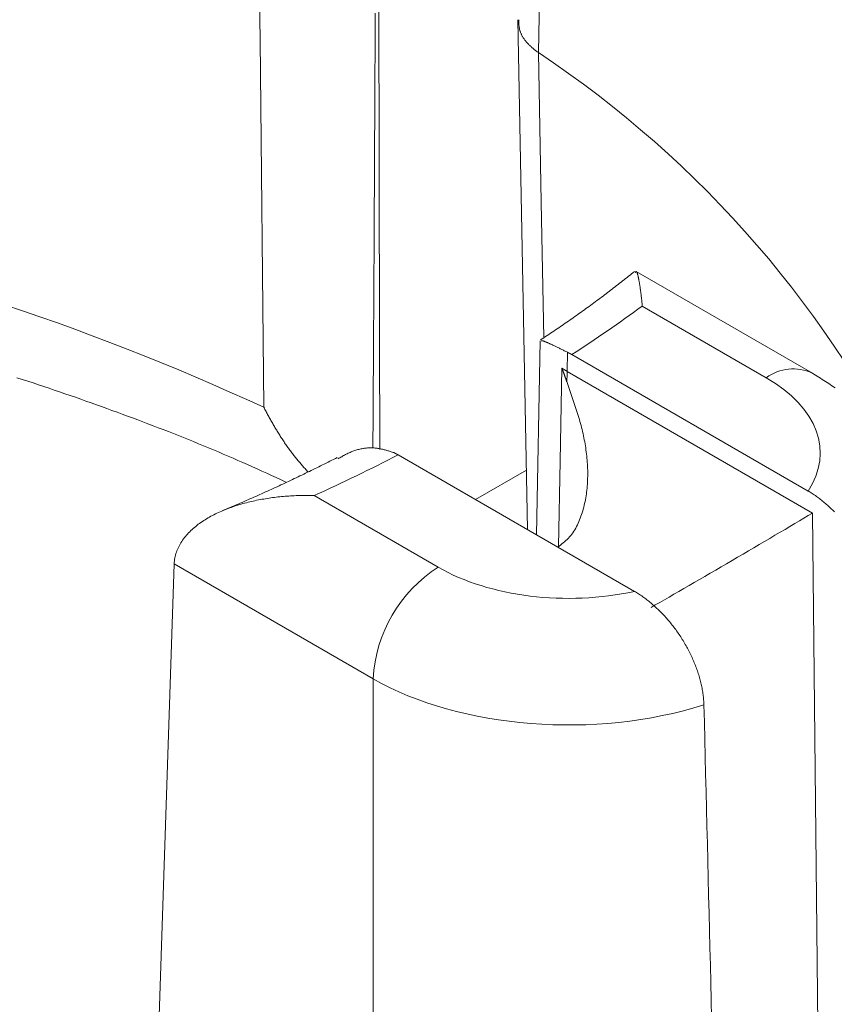
# Model space of a CAD drawing. Units: millimetres. Extents: x -600 to 600, y -745 to 415.
# Drawn here: x 274 to 279, y 182 to 188 of the extents above; entities that cross this region are included whole.
import ezdxf

# ---------------------------------------------------------------- set-up
doc = ezdxf.new("R2010")
doc.units = ezdxf.units.MM
doc.header["$LTSCALE"] = 5
doc.layers.add('7', color=7, linetype='Continuous')

msp = doc.modelspace()

# ---------------------------------------------------------------- linework, layer by layer
at = {"layer": '7', "color": 8, "linetype": 'Continuous', "lineweight": 9}
for p, q in [((276.9971, 189.8971), (276.9577, 187.83)), ((275.3717, 188.7456), (275.3805, 187.9024)), ((276.058, 186.2079), (276.0527, 188.3559)), ((276.0331, 188.0532), (276.0328, 187.9901)), ((276.8406, 188.0167), (276.8965, 185.1283)), ((276.8468, 188.0133), (276.8468, 188.0168)), ((276.8469, 188.0098), (276.8468, 188.0133)), ((276.8469, 188.0063), (276.8469, 188.0098)), ((276.847, 188.0028), (276.8469, 188.0063)), ((276.8471, 187.9993), (276.847, 188.0028)), ((276.8472, 187.9958), (276.8471, 187.9993)), ((276.8474, 187.9923), (276.8472, 187.9958)), ((276.0328, 187.9901), (276.0326, 187.9269)), ((276.8476, 187.9889), (276.8474, 187.9923)), ((276.8479, 187.9854), (276.8476, 187.9889)), ((276.8482, 187.9819), (276.8479, 187.9854)), ((276.8486, 187.9784), (276.8482, 187.9819)), ((276.8491, 187.975), (276.8486, 187.9784)), ((276.8496, 187.9715), (276.8491, 187.975)), ((276.8502, 187.9681), (276.8496, 187.9715)), ((276.8509, 187.9646), (276.8502, 187.9681)), ((276.8516, 187.9612), (276.8509, 187.9646)), ((276.8525, 187.9578), (276.8516, 187.9612)), ((276.8534, 187.9544), (276.8525, 187.9578)), ((276.8545, 187.9509), (276.8534, 187.9544)), ((276.8556, 187.9475), (276.8545, 187.9509)), ((276.8569, 187.9442), (276.8556, 187.9475)), ((276.8582, 187.9408), (276.8569, 187.9442)), ((276.8597, 187.9374), (276.8582, 187.9408)), ((275.3805, 187.9024), (275.4023, 185.8213)), ((276.0326, 187.9269), (276.0323, 187.8637)), ((276.8612, 187.934), (276.8597, 187.9374)), ((276.8629, 187.9307), (276.8612, 187.934)), ((276.8646, 187.9273), (276.8629, 187.9307)), ((276.8664, 187.924), (276.8646, 187.9273)), ((276.8684, 187.9207), (276.8664, 187.924)), ((276.8704, 187.9174), (276.8684, 187.9207)), ((276.8724, 187.9141), (276.8704, 187.9174)), ((276.8746, 187.9108), (276.8724, 187.9141)), ((276.8769, 187.9076), (276.8746, 187.9108)), ((276.8792, 187.9043), (276.8769, 187.9076)), ((276.8816, 187.9011), (276.8792, 187.9043)), ((276.8841, 187.8979), (276.8816, 187.9011)), ((276.8866, 187.8947), (276.8841, 187.8979)), ((276.8893, 187.8916), (276.8866, 187.8947)), ((276.892, 187.8884), (276.8893, 187.8916)), ((276.8947, 187.8853), (276.892, 187.8884)), ((276.8976, 187.8822), (276.8947, 187.8853)), ((276.0323, 187.8637), (276.032, 187.8005)), ((276.9005, 187.8791), (276.8976, 187.8822)), ((276.9035, 187.876), (276.9005, 187.8791)), ((276.9065, 187.873), (276.9035, 187.876)), ((276.9096, 187.87), (276.9065, 187.873)), ((276.9128, 187.867), (276.9096, 187.87)), ((276.916, 187.864), (276.9128, 187.867)), ((276.9192, 187.8611), (276.916, 187.864)), ((276.9226, 187.8582), (276.9192, 187.8611)), ((276.9259, 187.8553), (276.9226, 187.8582)), ((276.9293, 187.8524), (276.9259, 187.8553)), ((276.9328, 187.8496), (276.9293, 187.8524)), ((276.9363, 187.8467), (276.9328, 187.8496)), ((276.9398, 187.8439), (276.9363, 187.8467)), ((276.9434, 187.8411), (276.9398, 187.8439)), ((276.947, 187.8383), (276.9434, 187.8411)), ((276.9505, 187.8356), (276.947, 187.8383)), ((276.9541, 187.8328), (276.9505, 187.8356)), ((276.9577, 187.83), (276.9541, 187.8328)), ((276.9577, 187.83), (276.9741, 186.9825)), ((276.032, 187.8005), (276.0317, 187.7374)), ((276.0317, 187.7374), (276.0314, 187.6742)), ((276.0314, 187.6742), (276.0311, 187.611)), ((276.0311, 187.611), (276.0308, 187.5478)), ((276.0308, 187.5478), (276.0305, 187.4847)), ((276.0305, 187.4847), (276.0302, 187.4215)), ((276.0302, 187.4215), (276.0299, 187.3583)), ((276.0299, 187.3583), (276.0295, 187.2952)), ((276.0295, 187.2952), (276.0292, 187.232)), ((276.0292, 187.232), (276.0289, 187.1688)), ((276.0289, 187.1688), (276.0286, 187.1057)), ((276.0286, 187.1057), (276.0283, 187.0425)), ((276.0283, 187.0425), (276.0279, 186.9794)), ((276.0279, 186.9794), (276.0276, 186.9162)), ((276.9741, 186.9825), (276.9888, 186.2154)), ((276.0276, 186.9162), (276.0273, 186.8531)), ((276.0273, 186.8531), (276.027, 186.7899)), ((276.027, 186.7899), (276.0266, 186.7268)), ((276.0266, 186.7268), (276.0263, 186.6636)), ((276.0263, 186.6636), (276.0259, 186.6005)), ((276.0259, 186.6005), (276.0256, 186.5373)), ((277.4521, 186.55), (277.4437, 186.5433)), ((277.4605, 186.5566), (277.4521, 186.55)), ((277.4688, 186.5632), (277.4605, 186.5566)), ((277.4772, 186.5698), (277.4688, 186.5632)), ((277.4856, 186.5764), (277.4772, 186.5698)), ((277.4939, 186.5831), (277.4856, 186.5764)), ((277.5023, 186.5897), (277.4939, 186.5831)), ((277.5073, 186.5853), (277.5068, 186.5843)), ((277.5068, 186.5843), (277.5068, 186.5843)), ((277.5079, 186.5862), (277.5073, 186.5853)), ((277.5084, 186.5872), (277.5079, 186.5862)), ((277.5089, 186.5881), (277.5084, 186.5872)), ((277.5095, 186.5889), (277.5089, 186.5881)), ((277.51, 186.5896), (277.5095, 186.5889)), ((277.5106, 186.5901), (277.51, 186.5896)), ((277.5111, 186.5905), (277.5106, 186.5901)), ((277.5117, 186.5908), (277.5111, 186.5905)), ((278.5102, 186.0147), (277.5117, 186.5911)), ((277.5122, 186.5908), (277.5117, 186.5908)), ((277.5128, 186.5907), (277.5122, 186.5908)), ((277.5134, 186.5903), (277.5128, 186.5907)), ((277.5139, 186.5898), (277.5134, 186.5903)), ((277.5145, 186.5892), (277.5139, 186.5898)), ((277.5151, 186.5883), (277.5145, 186.5892)), ((277.5157, 186.5873), (277.5151, 186.5883)), ((277.5163, 186.5862), (277.5157, 186.5873)), ((277.5169, 186.5849), (277.5163, 186.5862)), ((277.5175, 186.5834), (277.5169, 186.5849)), ((277.518, 186.5818), (277.5175, 186.5834)), ((277.5186, 186.58), (277.518, 186.5818)), ((277.5192, 186.5781), (277.5186, 186.58)), ((277.5198, 186.5761), (277.5192, 186.5781)), ((277.5204, 186.574), (277.5198, 186.5761)), ((277.5211, 186.5717), (277.5204, 186.574)), ((277.5217, 186.5693), (277.5211, 186.5717)), ((277.5223, 186.5668), (277.5217, 186.5693)), ((277.5229, 186.5642), (277.5223, 186.5668)), ((277.5235, 186.5614), (277.5229, 186.5642)), ((277.5241, 186.5586), (277.5235, 186.5614)), ((277.5247, 186.5557), (277.5241, 186.5586)), ((277.5253, 186.5527), (277.5247, 186.5557)), ((277.5259, 186.5496), (277.5253, 186.5527)), ((277.5265, 186.5464), (277.5259, 186.5496)), ((277.5271, 186.5431), (277.5265, 186.5464)), ((276.0256, 186.5373), (276.0252, 186.4742)), ((277.3759, 186.4907), (277.3673, 186.4841)), ((277.3844, 186.4972), (277.3759, 186.4907)), ((277.3929, 186.5038), (277.3844, 186.4972)), ((277.4014, 186.5104), (277.3929, 186.5038)), ((277.4099, 186.5169), (277.4014, 186.5104)), ((277.4184, 186.5235), (277.4099, 186.5169)), ((277.4268, 186.5301), (277.4184, 186.5235)), ((277.4353, 186.5367), (277.4268, 186.5301)), ((277.4437, 186.5433), (277.4353, 186.5367)), ((277.5277, 186.5398), (277.5271, 186.5431)), ((277.5283, 186.5364), (277.5277, 186.5398)), ((277.5289, 186.5329), (277.5283, 186.5364)), ((277.5295, 186.5294), (277.5289, 186.5329)), ((277.5301, 186.5258), (277.5295, 186.5294)), ((277.5307, 186.5222), (277.5301, 186.5258)), ((277.5313, 186.5185), (277.5307, 186.5222)), ((277.5319, 186.5148), (277.5313, 186.5185)), ((277.5325, 186.511), (277.5319, 186.5148)), ((277.5331, 186.5072), (277.5325, 186.511)), ((277.5337, 186.5033), (277.5331, 186.5072)), ((277.5342, 186.4994), (277.5337, 186.5033)), ((277.5348, 186.4955), (277.5342, 186.4994)), ((277.5354, 186.4915), (277.5348, 186.4955)), ((277.536, 186.4874), (277.5354, 186.4915)), ((276.0252, 186.4742), (276.0249, 186.411)), ((277.3068, 186.4384), (277.298, 186.4319)), ((277.3155, 186.4449), (277.3068, 186.4384)), ((277.3242, 186.4514), (277.3155, 186.4449)), ((277.3328, 186.458), (277.3242, 186.4514)), ((277.3415, 186.4645), (277.3328, 186.458)), ((277.3501, 186.471), (277.3415, 186.4645)), ((277.3587, 186.4776), (277.3501, 186.471)), ((277.3673, 186.4841), (277.3587, 186.4776)), ((277.5365, 186.4833), (277.536, 186.4874)), ((277.5371, 186.4791), (277.5365, 186.4833)), ((277.5377, 186.4749), (277.5371, 186.4791)), ((277.5382, 186.4707), (277.5377, 186.4749)), ((277.5388, 186.4663), (277.5382, 186.4707)), ((277.5393, 186.462), (277.5388, 186.4663)), ((277.5399, 186.4575), (277.5393, 186.462)), ((277.5404, 186.453), (277.5399, 186.4575)), ((277.541, 186.4485), (277.5404, 186.453)), ((277.5415, 186.4439), (277.541, 186.4485)), ((277.5421, 186.4392), (277.5415, 186.4439)), ((277.5426, 186.4345), (277.5421, 186.4392)), ((277.5431, 186.4297), (277.5426, 186.4345)), ((276.0249, 186.411), (276.0245, 186.3479)), ((277.2275, 186.3802), (277.2186, 186.3738)), ((277.2364, 186.3867), (277.2275, 186.3802)), ((277.2452, 186.3931), (277.2364, 186.3867)), ((277.2541, 186.3996), (277.2452, 186.3931)), ((277.2629, 186.406), (277.2541, 186.3996)), ((277.2717, 186.4125), (277.2629, 186.406)), ((277.2805, 186.419), (277.2717, 186.4125)), ((277.2893, 186.4254), (277.2805, 186.419)), ((277.298, 186.4319), (277.2893, 186.4254)), ((277.5437, 186.4248), (277.5431, 186.4297)), ((277.5442, 186.4199), (277.5437, 186.4248)), ((277.5447, 186.4149), (277.5442, 186.4199)), ((277.5453, 186.4099), (277.5447, 186.4149)), ((277.5458, 186.4047), (277.5453, 186.4099)), ((277.5463, 186.3995), (277.5458, 186.4047)), ((277.5468, 186.3943), (277.5463, 186.3995)), ((277.5468, 186.3943), (278.2491, 185.9889)), ((276.0245, 186.3479), (276.0242, 186.2847)), ((277.1466, 186.3227), (277.1375, 186.3163)), ((277.1556, 186.329), (277.1466, 186.3227)), ((277.1647, 186.3354), (277.1556, 186.329)), ((277.1737, 186.3418), (277.1647, 186.3354)), ((277.1827, 186.3482), (277.1737, 186.3418)), ((277.1917, 186.3546), (277.1827, 186.3482)), ((277.2007, 186.361), (277.1917, 186.3546)), ((277.2096, 186.3674), (277.2007, 186.361)), ((277.2186, 186.3738), (277.2096, 186.3674)), ((276.0242, 186.2847), (276.0238, 186.2216)), ((277.0733, 186.2721), (277.0641, 186.2658)), ((277.0825, 186.2784), (277.0733, 186.2721)), ((277.0917, 186.2847), (277.0825, 186.2784)), ((277.1009, 186.291), (277.0917, 186.2847)), ((277.1101, 186.2973), (277.1009, 186.291)), ((277.1192, 186.3036), (277.1101, 186.2973)), ((277.1284, 186.31), (277.1192, 186.3036)), ((277.1375, 186.3163), (277.1284, 186.31)), ((276.0238, 186.2216), (276.0235, 186.1585)), ((276.9894, 186.2157), (276.9801, 186.2095)), ((276.9988, 186.222), (276.9894, 186.2157)), ((277.0082, 186.2282), (276.9988, 186.222)), ((277.0175, 186.2345), (277.0082, 186.2282)), ((277.0269, 186.2407), (277.0175, 186.2345)), ((277.0362, 186.247), (277.0269, 186.2407)), ((277.0455, 186.2532), (277.0362, 186.247)), ((277.0548, 186.2595), (277.0455, 186.2532)), ((277.0641, 186.2658), (277.0548, 186.2595)), ((276.0235, 186.1585), (276.0231, 186.0953)), ((276.0594, 185.5832), (276.058, 186.2079)), ((276.9674, 186.1969), (276.9462, 185.0997)), ((276.9801, 186.2095), (276.9707, 186.2033)), ((276.9747, 186.1972), (276.9745, 186.197)), ((276.9749, 186.1974), (276.9747, 186.1972)), ((276.9751, 186.1976), (276.9749, 186.1974)), ((276.9754, 186.1978), (276.9751, 186.1976)), ((276.9756, 186.198), (276.9754, 186.1978)), ((276.9759, 186.1981), (276.9756, 186.198)), ((276.9763, 186.1983), (276.9759, 186.1981)), ((276.9766, 186.1984), (276.9763, 186.1983)), ((276.977, 186.1985), (276.9766, 186.1984)), ((276.9775, 186.1985), (276.977, 186.1985)), ((276.978, 186.1985), (276.9775, 186.1985)), ((276.9786, 186.1985), (276.978, 186.1985)), ((276.9793, 186.1985), (276.9786, 186.1985)), ((276.98, 186.1984), (276.9793, 186.1985)), ((276.9808, 186.1982), (276.98, 186.1984)), ((276.9818, 186.1981), (276.9808, 186.1982)), ((276.9828, 186.1978), (276.9818, 186.1981)), ((276.9839, 186.1975), (276.9828, 186.1978)), ((276.9851, 186.1972), (276.9839, 186.1975)), ((276.9864, 186.1967), (276.9851, 186.1972)), ((276.9878, 186.1963), (276.9864, 186.1967)), ((276.9894, 186.1957), (276.9878, 186.1963)), ((276.9911, 186.1951), (276.9894, 186.1957)), ((276.9929, 186.1944), (276.9911, 186.1951)), ((276.9948, 186.1937), (276.9929, 186.1944)), ((276.9968, 186.1929), (276.9948, 186.1937)), ((276.999, 186.192), (276.9968, 186.1929)), ((277.0012, 186.1911), (276.999, 186.192)), ((277.0036, 186.1901), (277.0012, 186.1911)), ((277.0061, 186.189), (277.0036, 186.1901)), ((277.0087, 186.1879), (277.0061, 186.189)), ((277.0114, 186.1867), (277.0087, 186.1879)), ((277.0142, 186.1854), (277.0114, 186.1867)), ((277.0171, 186.1841), (277.0142, 186.1854)), ((277.0201, 186.1827), (277.0171, 186.1841)), ((277.0233, 186.1813), (277.0201, 186.1827)), ((277.0265, 186.1798), (277.0233, 186.1813)), ((277.0299, 186.1783), (277.0265, 186.1798)), ((277.0333, 186.1766), (277.0299, 186.1783)), ((277.0369, 186.175), (277.0333, 186.1766)), ((277.0406, 186.1732), (277.0369, 186.175)), ((277.0444, 186.1714), (277.0406, 186.1732)), ((277.0482, 186.1696), (277.0444, 186.1714)), ((277.0522, 186.1677), (277.0482, 186.1696)), ((277.0562, 186.1657), (277.0522, 186.1677)), ((277.0604, 186.1637), (277.0562, 186.1657)), ((277.0645, 186.1617), (277.0604, 186.1637)), ((277.0688, 186.1596), (277.0645, 186.1617)), ((277.0731, 186.1575), (277.0688, 186.1596)), ((277.0775, 186.1554), (277.0731, 186.1575)), ((277.0819, 186.1532), (277.0775, 186.1554)), ((277.0864, 186.151), (277.0819, 186.1532)), ((277.0909, 186.1488), (277.0864, 186.151)), ((277.0955, 186.1466), (277.0909, 186.1488)), ((277.1001, 186.1443), (277.0955, 186.1466)), ((277.1047, 186.142), (277.1001, 186.1443)), ((277.1094, 186.1397), (277.1047, 186.142)), ((277.114, 186.1374), (277.1094, 186.1397)), ((277.1187, 186.1351), (277.114, 186.1374)), ((277.1233, 186.1328), (277.1187, 186.1351)), ((277.1213, 186.025), (277.1233, 186.1328)), ((277.1233, 186.1328), (277.1239, 186.1325)), ((277.1239, 186.1325), (277.1245, 186.1322)), ((277.1245, 186.1322), (277.1251, 186.1319)), ((277.1251, 186.1319), (277.1257, 186.1316)), ((277.1257, 186.1316), (277.1263, 186.1313)), ((277.1263, 186.1313), (277.1269, 186.131)), ((277.1269, 186.131), (277.1275, 186.1307)), ((277.1275, 186.1307), (277.1281, 186.1304)), ((277.1281, 186.1304), (277.1288, 186.1301)), ((277.1288, 186.1301), (277.1294, 186.1298)), ((277.1294, 186.1298), (277.13, 186.1294)), ((277.13, 186.1294), (277.1306, 186.1291)), ((277.1306, 186.1291), (277.1312, 186.1288)), ((277.1312, 186.1288), (277.1318, 186.1285)), ((277.1318, 186.1285), (277.1324, 186.1282)), ((277.1324, 186.1282), (277.133, 186.1279)), ((277.133, 186.1279), (277.1336, 186.1275)), ((277.1336, 186.1275), (277.1342, 186.1272)), ((277.1342, 186.1272), (277.1348, 186.1269)), ((277.1348, 186.1269), (277.1354, 186.1266)), ((277.1354, 186.1266), (277.136, 186.1262)), ((277.136, 186.1262), (277.1366, 186.1259)), ((277.1366, 186.1259), (277.1372, 186.1256)), ((277.1372, 186.1256), (277.1378, 186.1253)), ((277.1378, 186.1253), (277.1384, 186.1249)), ((277.1384, 186.1249), (277.139, 186.1246)), ((277.139, 186.1246), (277.1396, 186.1243)), ((277.1396, 186.1243), (277.1402, 186.1239)), ((277.1402, 186.1239), (277.1408, 186.1236)), ((277.1408, 186.1236), (277.1414, 186.1233)), ((277.1414, 186.1233), (277.142, 186.1229)), ((277.142, 186.1229), (277.1426, 186.1226)), ((277.1426, 186.1226), (277.1432, 186.1222)), ((277.1432, 186.1222), (277.1438, 186.1219)), ((277.1438, 186.1219), (277.1444, 186.1216)), ((277.1444, 186.1216), (277.145, 186.1212)), ((277.145, 186.1212), (277.1456, 186.1209)), ((277.1456, 186.1209), (277.1462, 186.1205)), ((277.1462, 186.1205), (277.1468, 186.1202)), ((277.1468, 186.1202), (277.1474, 186.1198)), ((278.486, 185.3471), (277.1474, 186.1198)), ((276.0231, 186.0953), (276.0227, 186.0322)), ((277.091, 186.0432), (277.0807, 185.517)), ((277.091, 186.0432), (277.0917, 186.0413)), ((277.0917, 186.0428), (277.091, 186.0432)), ((277.091, 186.0432), (277.091, 186.0432)), ((274.0031, 185.9888), (274.0335, 185.979)), ((276.0227, 186.0322), (276.0224, 185.9691)), ((277.0925, 186.0423), (277.0917, 186.0428)), ((277.0917, 186.0413), (277.0924, 186.0394)), ((277.0924, 186.0394), (277.0932, 186.0376)), ((277.0932, 186.0418), (277.0925, 186.0423)), ((277.0939, 186.0413), (277.0932, 186.0418)), ((277.0932, 186.0376), (277.0939, 186.0357)), ((277.0946, 186.0409), (277.0939, 186.0413)), ((277.0939, 186.0357), (277.0946, 186.0338)), ((277.0954, 186.0404), (277.0946, 186.0409)), ((277.0946, 186.0338), (277.0953, 186.0319)), ((277.0953, 186.0319), (277.096, 186.03)), ((277.0961, 186.0399), (277.0954, 186.0404)), ((277.096, 186.03), (277.0967, 186.0281)), ((277.0968, 186.0395), (277.0961, 186.0399)), ((277.0967, 186.0281), (277.0974, 186.0262)), ((277.0976, 186.039), (277.0968, 186.0395)), ((277.0974, 186.0262), (277.0981, 186.0243)), ((277.0983, 186.0385), (277.0976, 186.039)), ((277.0981, 186.0243), (277.0988, 186.0224)), ((277.0991, 186.0381), (277.0983, 186.0385)), ((277.0988, 186.0224), (277.0995, 186.0205)), ((277.0998, 186.0376), (277.0991, 186.0381)), ((277.0995, 186.0205), (277.1002, 186.0186)), ((277.1005, 186.0371), (277.0998, 186.0376)), ((277.1002, 186.0186), (277.1009, 186.0167)), ((277.1013, 186.0367), (277.1005, 186.0371)), ((277.1009, 186.0167), (277.1016, 186.0148)), ((277.102, 186.0362), (277.1013, 186.0367)), ((277.1016, 186.0148), (277.1023, 186.0129)), ((277.1028, 186.0357), (277.102, 186.0362)), ((277.1023, 186.0129), (277.103, 186.011)), ((277.1035, 186.0353), (277.1028, 186.0357)), ((277.103, 186.011), (277.1036, 186.0091)), ((277.1043, 186.0348), (277.1035, 186.0353)), ((277.1036, 186.0091), (277.1043, 186.0072)), ((277.105, 186.0344), (277.1043, 186.0348)), ((277.1043, 186.0072), (277.105, 186.0053)), ((277.1058, 186.0339), (277.105, 186.0344)), ((277.105, 186.0053), (277.1057, 186.0033)), ((277.1057, 186.0033), (277.1064, 186.0014)), ((277.1065, 186.0335), (277.1058, 186.0339)), ((277.1064, 186.0014), (277.1071, 185.9995)), ((277.1073, 186.033), (277.1065, 186.0335)), ((277.1071, 185.9995), (277.1077, 185.9976)), ((277.1081, 186.0326), (277.1073, 186.033)), ((277.1077, 185.9976), (277.1084, 185.9957)), ((277.1088, 186.0321), (277.1081, 186.0326)), ((277.1084, 185.9957), (277.1091, 185.9938)), ((277.1096, 186.0316), (277.1088, 186.0321)), ((277.1091, 185.9938), (277.1098, 185.9919)), ((277.1104, 186.0312), (277.1096, 186.0316)), ((277.1098, 185.9919), (277.1104, 185.99)), ((277.1111, 186.0307), (277.1104, 186.0312)), ((277.1104, 185.99), (277.1111, 185.9881)), ((277.1119, 186.0303), (277.1111, 186.0307)), ((277.1111, 185.9881), (277.1118, 185.9862)), ((277.1127, 186.0298), (277.1119, 186.0303)), ((277.1134, 186.0294), (277.1127, 186.0298)), ((277.1142, 186.029), (277.1134, 186.0294)), ((277.115, 186.0285), (277.1142, 186.029)), ((277.1158, 186.0281), (277.115, 186.0285)), ((277.1165, 186.0276), (277.1158, 186.0281)), ((277.1173, 186.0272), (277.1165, 186.0276)), ((277.1181, 186.0267), (277.1173, 186.0272)), ((277.1189, 186.0263), (277.1181, 186.0267)), ((277.1197, 186.0259), (277.1189, 186.0263)), ((277.1205, 186.0254), (277.1197, 186.0259)), ((277.1213, 186.025), (277.1205, 186.0254)), ((278.5112, 185.2226), (277.1213, 186.025)), ((278.5195, 186.0089), (278.5102, 186.0147)), ((278.5289, 186.0031), (278.5195, 186.0089)), ((278.5382, 185.9973), (278.5289, 186.0031)), ((278.5476, 185.9915), (278.5382, 185.9973)), ((278.5569, 185.9856), (278.5476, 185.9915)), ((274.0335, 185.979), (274.0639, 185.9691)), ((274.0639, 185.9691), (274.0942, 185.9592)), ((274.0942, 185.9592), (274.1244, 185.9492)), ((274.1244, 185.9492), (274.1546, 185.9392)), ((274.1546, 185.9392), (274.1847, 185.9291)), ((276.0224, 185.9691), (276.022, 185.9059)), ((277.1118, 185.9862), (277.1125, 185.9842)), ((277.1125, 185.9842), (277.1131, 185.9823)), ((277.1131, 185.9823), (277.1138, 185.9804)), ((277.1138, 185.9804), (277.1145, 185.9785)), ((277.1145, 185.9785), (277.1151, 185.9766)), ((277.1151, 185.9766), (277.1158, 185.9747)), ((277.1158, 185.9747), (277.1164, 185.9728)), ((277.1164, 185.9728), (277.1171, 185.9708)), ((277.1171, 185.9708), (277.1178, 185.9689)), ((277.1178, 185.9689), (277.1184, 185.967)), ((277.1184, 185.967), (277.1223, 185.9558)), ((277.1223, 185.9558), (277.1263, 185.9445)), ((277.1263, 185.9445), (277.1302, 185.9333)), ((277.1302, 185.9333), (277.1342, 185.9221)), ((278.5661, 185.9797), (278.5569, 185.9856)), ((278.5754, 185.9738), (278.5661, 185.9797)), ((278.5846, 185.9679), (278.5754, 185.9738)), ((278.5937, 185.9619), (278.5846, 185.9679)), ((278.6029, 185.9558), (278.5937, 185.9619)), ((278.6119, 185.9498), (278.6029, 185.9558)), ((278.6209, 185.9436), (278.6119, 185.9498)), ((278.6299, 185.9374), (278.6209, 185.9436)), ((278.6387, 185.9311), (278.6299, 185.9374)), ((274.1847, 185.9291), (274.2148, 185.9189)), ((274.2148, 185.9189), (274.2448, 185.9088)), ((274.2448, 185.9088), (274.2747, 185.8985)), ((274.2747, 185.8985), (274.3046, 185.8882)), ((274.3046, 185.8882), (274.3344, 185.8779)), ((274.3344, 185.8779), (274.3641, 185.8675)), ((276.022, 185.9059), (276.0216, 185.8428)), ((277.1342, 185.9221), (277.1381, 185.9108)), ((277.1381, 185.9108), (277.1421, 185.8995)), ((277.1421, 185.8995), (277.146, 185.8883)), ((277.146, 185.8883), (277.1499, 185.877)), ((277.1499, 185.877), (277.1538, 185.8657)), ((274.3641, 185.8675), (274.3938, 185.857)), ((274.3938, 185.857), (274.4235, 185.8466)), ((274.4235, 185.8466), (274.453, 185.836)), ((274.453, 185.836), (274.4825, 185.8254)), ((274.4825, 185.8254), (274.512, 185.8148)), ((275.4023, 185.8213), (275.4053, 185.8155)), ((276.0216, 185.8428), (276.0213, 185.7797)), ((277.1538, 185.8657), (277.1576, 185.8544)), ((277.1576, 185.8544), (277.1615, 185.8431)), ((277.1615, 185.8431), (277.1652, 185.8317)), ((277.1652, 185.8317), (277.169, 185.8204)), ((277.169, 185.8204), (277.1727, 185.8091)), ((274.512, 185.8148), (274.5414, 185.8041)), ((274.5414, 185.8041), (274.5707, 185.7934)), ((274.5707, 185.7934), (274.6, 185.7826)), ((274.6, 185.7826), (274.6293, 185.7718)), ((274.6293, 185.7718), (274.6584, 185.7609)), ((275.4053, 185.8155), (275.4083, 185.8097)), ((275.4083, 185.8097), (275.4113, 185.804)), ((275.4113, 185.804), (275.4144, 185.7982)), ((275.4144, 185.7982), (275.4174, 185.7925)), ((275.4174, 185.7925), (275.4205, 185.7867)), ((275.4205, 185.7867), (275.4236, 185.781)), ((275.4236, 185.781), (275.4267, 185.7753)), ((275.4267, 185.7753), (275.4299, 185.7696)), ((275.4299, 185.7696), (275.433, 185.7639)), ((276.0213, 185.7797), (276.0209, 185.7165)), ((277.1727, 185.8091), (277.1763, 185.7977)), ((277.1763, 185.7977), (277.1798, 185.7863)), ((277.1798, 185.7863), (277.1833, 185.7749)), ((277.1833, 185.7749), (277.1868, 185.7635)), ((274.6584, 185.7609), (274.6875, 185.75)), ((274.6875, 185.75), (274.7166, 185.739)), ((274.7166, 185.739), (274.7456, 185.728)), ((274.7456, 185.728), (274.7746, 185.717)), ((274.7746, 185.717), (274.8034, 185.7059)), ((275.433, 185.7639), (275.4362, 185.7583)), ((275.4362, 185.7583), (275.4393, 185.7526)), ((275.4393, 185.7526), (275.4425, 185.747)), ((275.4425, 185.747), (275.4457, 185.7413)), ((275.4457, 185.7413), (275.4489, 185.7357)), ((275.4489, 185.7357), (275.4522, 185.73)), ((275.4522, 185.73), (275.4554, 185.7244)), ((275.4554, 185.7244), (275.4587, 185.7188)), ((275.4587, 185.7188), (275.4619, 185.7132)), ((275.4619, 185.7132), (275.4652, 185.7076)), ((276.0209, 185.7165), (276.0205, 185.6534)), ((277.1868, 185.7635), (277.1901, 185.7521)), ((277.1901, 185.7521), (277.1934, 185.7407)), ((277.1934, 185.7407), (277.1965, 185.7293)), ((277.1965, 185.7293), (277.1996, 185.7178)), ((277.1996, 185.7178), (277.2026, 185.7064)), ((274.8034, 185.7059), (274.8323, 185.6947)), ((274.8323, 185.6947), (274.861, 185.6835)), ((274.861, 185.6835), (274.8897, 185.6723)), ((274.8897, 185.6723), (274.9184, 185.661)), ((274.9184, 185.661), (274.9469, 185.6497)), ((275.4652, 185.7076), (275.4685, 185.7021)), ((275.4685, 185.7021), (275.4719, 185.6965)), ((275.4719, 185.6965), (275.4752, 185.691)), ((275.4752, 185.691), (275.4785, 185.6854)), ((275.4785, 185.6854), (275.4819, 185.6799)), ((275.4819, 185.6799), (275.4853, 185.6744)), ((275.4853, 185.6744), (275.4887, 185.669)), ((275.4887, 185.669), (275.4921, 185.6635)), ((275.4921, 185.6635), (275.4955, 185.6581)), ((275.4955, 185.6581), (275.499, 185.6526)), ((275.499, 185.6526), (275.5024, 185.6472)), ((276.0205, 185.6534), (276.0202, 185.5903)), ((277.2026, 185.7064), (277.2054, 185.6949)), ((277.2054, 185.6949), (277.2082, 185.6834)), ((277.2082, 185.6834), (277.2108, 185.6719)), ((277.2108, 185.6719), (277.2134, 185.6604)), ((277.2134, 185.6604), (277.2158, 185.6488)), ((274.9469, 185.6497), (274.9754, 185.6383)), ((274.9754, 185.6383), (275.0038, 185.6268)), ((275.0038, 185.6268), (275.0321, 185.6153)), ((275.0321, 185.6153), (275.0603, 185.6037)), ((275.0603, 185.6037), (275.0884, 185.5921)), ((275.5024, 185.6472), (275.5059, 185.6419)), ((275.5059, 185.6419), (275.5094, 185.6365)), ((275.5094, 185.6365), (275.5129, 185.6312)), ((275.5129, 185.6312), (275.5165, 185.6258)), ((275.5165, 185.6258), (275.52, 185.6205)), ((275.52, 185.6205), (275.5236, 185.6153)), ((275.5236, 185.6153), (275.5272, 185.61)), ((275.5272, 185.61), (275.5308, 185.6048)), ((275.5308, 185.6048), (275.5345, 185.5996)), ((275.5345, 185.5996), (275.5381, 185.5944)), ((277.2158, 185.6488), (277.2181, 185.6373)), ((277.2181, 185.6373), (277.2202, 185.6257)), ((277.2202, 185.6257), (277.2223, 185.6142)), ((277.2223, 185.6142), (277.2242, 185.6026)), ((277.2242, 185.6026), (277.226, 185.5911)), ((275.0884, 185.5921), (275.1165, 185.5804)), ((275.1165, 185.5804), (275.1444, 185.5687)), ((275.1444, 185.5687), (275.1722, 185.5568)), ((275.1722, 185.5568), (275.2, 185.5449)), ((275.2, 185.5449), (275.2276, 185.533)), ((275.5381, 185.5944), (275.5418, 185.5893)), ((275.5418, 185.5893), (275.5455, 185.5842)), ((275.5455, 185.5842), (275.5492, 185.5791)), ((275.5492, 185.5791), (275.5529, 185.574)), ((275.5529, 185.574), (275.5567, 185.569)), ((275.5567, 185.569), (275.5605, 185.564)), ((275.5605, 185.564), (275.5642, 185.5591)), ((275.5642, 185.5591), (275.5681, 185.5541)), ((275.5681, 185.5541), (275.5719, 185.5492)), ((275.5719, 185.5492), (275.5758, 185.5444)), ((275.5758, 185.5444), (275.5796, 185.5395)), ((275.8431, 185.5415), (275.8379, 185.5385)), ((275.8484, 185.5445), (275.8431, 185.5415)), ((275.8537, 185.5474), (275.8484, 185.5445)), ((275.8589, 185.5503), (275.8537, 185.5474)), ((275.8642, 185.5531), (275.8589, 185.5503)), ((275.8695, 185.5559), (275.8642, 185.5531)), ((275.8748, 185.5586), (275.8695, 185.5559)), ((275.8801, 185.5612), (275.8748, 185.5586)), ((275.8855, 185.5637), (275.8801, 185.5612)), ((275.8909, 185.5661), (275.8855, 185.5637)), ((275.8962, 185.5685), (275.8909, 185.5661)), ((275.9016, 185.5707), (275.8962, 185.5685)), ((275.9071, 185.5729), (275.9016, 185.5707)), ((275.9125, 185.5749), (275.9071, 185.5729)), ((275.918, 185.5768), (275.9125, 185.5749)), ((275.9235, 185.5785), (275.918, 185.5768)), ((275.929, 185.5802), (275.9235, 185.5785)), ((275.9345, 185.5818), (275.929, 185.5802)), ((275.94, 185.5832), (275.9345, 185.5818)), ((275.9455, 185.5845), (275.94, 185.5832)), ((275.9511, 185.5857), (275.9455, 185.5845)), ((275.9566, 185.5868), (275.9511, 185.5857)), ((275.9622, 185.5878), (275.9566, 185.5868)), ((275.9677, 185.5887), (275.9622, 185.5878)), ((275.9732, 185.5895), (275.9677, 185.5887)), ((275.9787, 185.5901), (275.9732, 185.5895)), ((275.9842, 185.5906), (275.9787, 185.5901)), ((275.9897, 185.5911), (275.9842, 185.5906)), ((275.9952, 185.5914), (275.9897, 185.5911)), ((276.0007, 185.5916), (275.9952, 185.5914)), ((276.0061, 185.5917), (276.0007, 185.5916)), ((276.0115, 185.5916), (276.0061, 185.5917)), ((276.0169, 185.5915), (276.0115, 185.5916)), ((276.0223, 185.5913), (276.0169, 185.5915)), ((276.0276, 185.5909), (276.0223, 185.5913)), ((276.0329, 185.5905), (276.0276, 185.5909)), ((276.0381, 185.5899), (276.0329, 185.5905)), ((276.0434, 185.5893), (276.0381, 185.5899)), ((276.0486, 185.5885), (276.0434, 185.5893)), ((276.0537, 185.5877), (276.0486, 185.5885)), ((276.0589, 185.5867), (276.0537, 185.5877)), ((276.064, 185.5857), (276.0589, 185.5867)), ((276.0691, 185.5847), (276.064, 185.5857)), ((276.0742, 185.5835), (276.0691, 185.5847)), ((276.0793, 185.5823), (276.0742, 185.5835)), ((276.0843, 185.5811), (276.0793, 185.5823)), ((276.0894, 185.5797), (276.0843, 185.5811)), ((276.0944, 185.5784), (276.0894, 185.5797)), ((276.0994, 185.577), (276.0944, 185.5784)), ((276.1044, 185.5755), (276.0994, 185.577)), ((276.1094, 185.574), (276.1044, 185.5755)), ((276.1144, 185.5725), (276.1094, 185.574)), ((276.1193, 185.571), (276.1144, 185.5725)), ((276.1243, 185.5694), (276.1193, 185.571)), ((276.1292, 185.5678), (276.1243, 185.5694)), ((276.1342, 185.5662), (276.1292, 185.5678)), ((276.1391, 185.5647), (276.1342, 185.5662)), ((276.1391, 185.5647), (276.1397, 185.5644)), ((276.1397, 185.5644), (276.1403, 185.5641)), ((276.1403, 185.5641), (276.1409, 185.5638)), ((276.1409, 185.5638), (276.1415, 185.5634)), ((276.1415, 185.5634), (276.1421, 185.5631)), ((276.1421, 185.5631), (276.1427, 185.5628)), ((276.1427, 185.5628), (276.1433, 185.5625)), ((276.1433, 185.5625), (276.1439, 185.5622)), ((276.1439, 185.5622), (276.1445, 185.5619)), ((276.1445, 185.5619), (276.1451, 185.5616)), ((276.1451, 185.5616), (276.1457, 185.5613)), ((276.1457, 185.5613), (276.1463, 185.561)), ((276.1463, 185.561), (276.1469, 185.5606)), ((276.1469, 185.5606), (276.1476, 185.5603)), ((276.1476, 185.5603), (276.1482, 185.56)), ((276.1482, 185.56), (276.1488, 185.5597)), ((276.1488, 185.5597), (276.1494, 185.5594)), ((276.1494, 185.5594), (276.15, 185.559)), ((276.15, 185.559), (276.1506, 185.5587)), ((276.1506, 185.5587), (276.1512, 185.5584)), ((276.1512, 185.5584), (276.1518, 185.5581)), ((276.1518, 185.5581), (276.1524, 185.5577)), ((276.1524, 185.5577), (276.153, 185.5574)), ((276.153, 185.5574), (276.1536, 185.5571)), ((276.1536, 185.5571), (276.1542, 185.5568)), ((276.1542, 185.5568), (276.1548, 185.5564)), ((276.1548, 185.5564), (276.1554, 185.5561)), ((276.1554, 185.5561), (276.156, 185.5558)), ((276.156, 185.5558), (276.1566, 185.5554)), ((276.1566, 185.5554), (276.1572, 185.5551)), ((276.1572, 185.5551), (276.1578, 185.5548)), ((276.1578, 185.5548), (276.1584, 185.5544)), ((276.1584, 185.5544), (276.159, 185.5541)), ((276.159, 185.5541), (276.1596, 185.5537)), ((276.1596, 185.5537), (276.1602, 185.5534)), ((276.1602, 185.5534), (276.1608, 185.553)), ((276.1608, 185.553), (276.1614, 185.5527)), ((276.1614, 185.5527), (276.162, 185.5524)), ((276.162, 185.5524), (276.1626, 185.552)), ((276.1626, 185.552), (276.1632, 185.5517)), ((277.5018, 184.7789), (276.1632, 185.5517)), ((277.226, 185.5911), (277.2276, 185.5795)), ((277.2276, 185.5795), (277.2292, 185.568)), ((277.2292, 185.568), (277.2306, 185.5565)), ((277.2306, 185.5565), (277.2319, 185.5449)), ((277.2319, 185.5449), (277.233, 185.5334)), ((275.2276, 185.533), (275.2551, 185.5209)), ((275.2551, 185.5209), (275.2825, 185.5088)), ((275.2825, 185.5088), (275.3098, 185.4967)), ((275.3098, 185.4967), (275.337, 185.4844)), ((275.5796, 185.5395), (275.5835, 185.5347)), ((275.5835, 185.5347), (275.5874, 185.5299)), ((275.5874, 185.5299), (275.5914, 185.5251)), ((275.5914, 185.5251), (275.5953, 185.5204)), ((275.5953, 185.5204), (275.5993, 185.5157)), ((275.5993, 185.5157), (275.6032, 185.511)), ((275.6032, 185.511), (275.6072, 185.5063)), ((275.6072, 185.5063), (275.6112, 185.5016)), ((275.6112, 185.5016), (275.6152, 185.4969)), ((275.6152, 185.4969), (275.6192, 185.4923)), ((275.6192, 185.4923), (275.6233, 185.4877)), ((275.6233, 185.4877), (275.6273, 185.483)), ((275.7237, 185.4896), (275.7132, 185.4844)), ((275.7343, 185.4949), (275.7237, 185.4896)), ((275.7448, 185.5001), (275.7343, 185.4949)), ((275.7553, 185.5054), (275.7448, 185.5001)), ((275.7659, 185.5106), (275.7553, 185.5054)), ((275.7764, 185.5159), (275.7659, 185.5106)), ((275.7869, 185.5211), (275.7764, 185.5159)), ((275.7974, 185.5264), (275.7869, 185.5211)), ((275.8079, 185.5317), (275.7974, 185.5264)), ((275.8184, 185.5369), (275.8079, 185.5317)), ((275.8274, 185.5325), (275.8222, 185.5295)), ((275.8326, 185.5355), (275.8274, 185.5325)), ((275.8379, 185.5385), (275.8326, 185.5355)), ((277.0807, 185.517), (277.0713, 185.0321)), ((277.233, 185.5334), (277.234, 185.5219)), ((277.234, 185.5219), (277.2349, 185.5104)), ((277.2349, 185.5104), (277.2357, 185.499)), ((277.2357, 185.499), (277.2363, 185.4875)), ((277.2363, 185.4875), (277.2368, 185.4761)), ((275.337, 185.4844), (275.3642, 185.4722)), ((275.3642, 185.4722), (275.3913, 185.4599)), ((275.3913, 185.4599), (275.4184, 185.4476)), ((275.4184, 185.4476), (275.4454, 185.4352)), ((275.4454, 185.4352), (275.4724, 185.4228)), ((275.6068, 185.4326), (275.5961, 185.4274)), ((275.6175, 185.4377), (275.6068, 185.4326)), ((275.6282, 185.4429), (275.6175, 185.4377)), ((275.6273, 185.483), (275.6313, 185.4784)), ((275.6389, 185.448), (275.6282, 185.4429)), ((275.6313, 185.4784), (275.6354, 185.4738)), ((275.6354, 185.4738), (275.6394, 185.4692)), ((275.6495, 185.4532), (275.6389, 185.448)), ((275.6394, 185.4692), (275.6434, 185.4646)), ((275.6434, 185.4646), (275.6475, 185.46)), ((275.6475, 185.46), (275.6515, 185.4554)), ((275.6602, 185.4584), (275.6495, 185.4532)), ((275.6515, 185.4554), (275.6515, 185.4554)), ((275.6708, 185.4636), (275.6602, 185.4584)), ((275.6814, 185.4688), (275.6708, 185.4636)), ((275.692, 185.474), (275.6814, 185.4688)), ((275.7026, 185.4792), (275.692, 185.474)), ((275.7132, 185.4844), (275.7026, 185.4792)), ((276.89, 185.4644), (276.6022, 185.2982)), ((277.2368, 185.4761), (277.2371, 185.4647)), ((277.2372, 185.4306), (277.237, 185.4193)), ((277.2371, 185.4647), (277.2373, 185.4533)), ((277.2373, 185.4419), (277.2372, 185.4306)), ((277.2373, 185.4533), (277.2373, 185.4419)), ((275.4724, 185.4228), (275.4994, 185.4104)), ((275.4881, 185.3766), (275.4772, 185.3716)), ((275.499, 185.3817), (275.4881, 185.3766)), ((275.5098, 185.3867), (275.499, 185.3817)), ((275.4994, 185.4104), (275.5263, 185.3981)), ((275.5206, 185.3918), (275.5098, 185.3867)), ((275.5315, 185.3968), (275.5206, 185.3918)), ((275.5423, 185.4019), (275.5315, 185.3968)), ((275.5531, 185.407), (275.5423, 185.4019)), ((275.5638, 185.4121), (275.5531, 185.407)), ((275.5746, 185.4172), (275.5638, 185.4121)), ((275.5854, 185.4223), (275.5746, 185.4172)), ((275.5961, 185.4274), (275.5854, 185.4223)), ((277.2345, 185.3746), (277.2335, 185.3635)), ((277.2354, 185.3857), (277.2345, 185.3746)), ((277.2361, 185.3969), (277.2354, 185.3857)), ((277.2366, 185.4081), (277.2361, 185.3969)), ((277.237, 185.4193), (277.2366, 185.4081)), ((275.3675, 185.3219), (275.3565, 185.317)), ((275.3786, 185.3268), (275.3675, 185.3219)), ((275.3896, 185.3318), (275.3786, 185.3268)), ((275.4006, 185.3367), (275.3896, 185.3318)), ((275.4116, 185.3417), (275.4006, 185.3367)), ((275.4226, 185.3466), (275.4116, 185.3417)), ((275.4335, 185.3516), (275.4226, 185.3466)), ((275.4445, 185.3566), (275.4335, 185.3516)), ((275.4554, 185.3616), (275.4445, 185.3566)), ((275.4663, 185.3666), (275.4554, 185.3616)), ((275.4772, 185.3716), (275.4663, 185.3666)), ((275.5231, 185.3173), (275.5334, 185.318)), ((275.5334, 185.318), (275.5436, 185.3188)), ((275.5436, 185.3188), (275.5539, 185.3194)), ((275.5539, 185.3194), (275.5642, 185.32)), ((275.5642, 185.32), (275.5745, 185.3205)), ((275.5745, 185.3205), (275.5848, 185.3209)), ((275.5848, 185.3209), (275.5951, 185.3212)), ((275.5951, 185.3212), (275.6054, 185.3215)), ((275.6054, 185.3215), (275.6157, 185.3217)), ((275.6157, 185.3217), (275.626, 185.3218)), ((275.626, 185.3218), (275.6363, 185.3219)), ((275.6363, 185.3219), (275.6466, 185.3219)), ((275.6466, 185.3219), (275.6569, 185.3218)), ((275.6569, 185.3218), (275.6672, 185.3216)), ((275.6672, 185.3216), (275.6775, 185.3214)), ((275.6775, 185.3214), (275.6878, 185.3211)), ((275.6878, 185.3211), (276.3901, 184.9157)), ((277.228, 185.3196), (277.2262, 185.3088)), ((277.2296, 185.3305), (277.228, 185.3196)), ((277.2311, 185.3415), (277.2296, 185.3305)), ((277.2324, 185.3524), (277.2311, 185.3415)), ((277.2335, 185.3635), (277.2324, 185.3524)), ((278.486, 185.3471), (278.4919, 185.3436)), ((278.4919, 185.3436), (278.4979, 185.34)), ((278.4979, 185.34), (278.5038, 185.3364)), ((278.5038, 185.3364), (278.5097, 185.3327)), ((278.5097, 185.3327), (278.5156, 185.3288)), ((278.5156, 185.3288), (278.5215, 185.3249)), ((278.5215, 185.3249), (278.5274, 185.3209)), ((278.5274, 185.3209), (278.5333, 185.3168)), ((275.2339, 185.2637), (275.2227, 185.2589)), ((275.2451, 185.2685), (275.2339, 185.2637)), ((275.2364, 185.2612), (275.2458, 185.2642)), ((275.2563, 185.2733), (275.2451, 185.2685)), ((275.2458, 185.2642), (275.2552, 185.2672)), ((275.2552, 185.2672), (275.2646, 185.2701)), ((275.2675, 185.2781), (275.2563, 185.2733)), ((275.2646, 185.2701), (275.2741, 185.2729)), ((275.2787, 185.2829), (275.2675, 185.2781)), ((275.2741, 185.2729), (275.2837, 185.2756)), ((275.2899, 185.2878), (275.2787, 185.2829)), ((275.2837, 185.2756), (275.2932, 185.2783)), ((275.301, 185.2926), (275.2899, 185.2878)), ((275.2932, 185.2783), (275.3029, 185.2808)), ((275.3121, 185.2975), (275.301, 185.2926)), ((275.3029, 185.2808), (275.3125, 185.2833)), ((275.3232, 185.3023), (275.3121, 185.2975)), ((275.3125, 185.2833), (275.3222, 185.2857)), ((275.3222, 185.2857), (275.3319, 185.288)), ((275.3343, 185.3072), (275.3232, 185.3023)), ((275.3319, 185.288), (275.3417, 185.2902)), ((275.3454, 185.3121), (275.3343, 185.3072)), ((275.3417, 185.2902), (275.3515, 185.2924)), ((275.3565, 185.317), (275.3454, 185.3121)), ((275.3515, 185.2924), (275.3614, 185.2944)), ((275.3614, 185.2944), (275.3713, 185.2964)), ((275.3713, 185.2964), (275.3812, 185.2983)), ((275.3812, 185.2983), (275.3911, 185.3002)), ((275.3911, 185.3002), (275.4011, 185.3019)), ((275.4011, 185.3019), (275.4112, 185.3036)), ((275.4112, 185.3036), (275.4213, 185.3052)), ((275.4213, 185.3052), (275.4314, 185.3068)), ((275.4314, 185.3068), (275.4415, 185.3083)), ((275.4415, 185.3083), (275.4516, 185.3096)), ((275.4516, 185.3096), (275.4618, 185.311)), ((275.4618, 185.311), (275.472, 185.3122)), ((275.472, 185.3122), (275.4822, 185.3134)), ((275.4822, 185.3134), (275.4924, 185.3144)), ((275.4924, 185.3144), (275.5026, 185.3155)), ((275.5026, 185.3155), (275.5129, 185.3164)), ((275.5129, 185.3164), (275.5231, 185.3173)), ((277.2175, 185.2661), (277.2148, 185.2556)), ((277.2199, 185.2767), (277.2175, 185.2661)), ((277.2222, 185.2873), (277.2199, 185.2767)), ((277.2243, 185.298), (277.2222, 185.2873)), ((277.2262, 185.3088), (277.2243, 185.298)), ((278.5333, 185.3168), (278.5391, 185.3127)), ((278.5391, 185.3127), (278.545, 185.3084)), ((278.545, 185.3084), (278.5508, 185.3041)), ((278.5508, 185.3041), (278.5566, 185.2997)), ((278.5566, 185.2997), (278.5624, 185.2951)), ((278.5624, 185.2951), (278.5682, 185.2905)), ((278.5682, 185.2905), (278.574, 185.2859)), ((278.574, 185.2859), (278.5797, 185.2811)), ((278.5797, 185.2811), (278.5855, 185.2762)), ((278.5855, 185.2762), (278.5912, 185.2713)), ((278.5912, 185.2713), (278.5969, 185.2663)), ((278.5969, 185.2663), (278.6025, 185.2611)), ((275.1023, 185.2039), (275.1107, 185.2084)), ((275.1107, 185.2084), (275.1193, 185.2128)), ((275.1193, 185.2128), (275.1279, 185.2171)), ((275.1279, 185.2171), (275.1366, 185.2213)), ((275.1366, 185.2213), (275.1454, 185.2254)), ((275.1454, 185.2254), (275.1542, 185.2294)), ((275.1542, 185.2294), (275.1631, 185.2333)), ((275.1631, 185.2333), (275.1721, 185.2371)), ((275.1776, 185.2399), (275.1663, 185.2351)), ((275.1721, 185.2371), (275.1811, 185.2408)), ((275.1889, 185.2446), (275.1776, 185.2399)), ((275.1811, 185.2408), (275.1902, 185.2444)), ((275.2002, 185.2494), (275.1889, 185.2446)), ((275.1902, 185.2444), (275.1994, 185.248)), ((275.1994, 185.248), (275.2086, 185.2514)), ((275.2114, 185.2542), (275.2002, 185.2494)), ((275.2086, 185.2514), (275.2178, 185.2547)), ((275.2227, 185.2589), (275.2114, 185.2542)), ((275.2178, 185.2547), (275.2271, 185.258)), ((275.2271, 185.258), (275.2364, 185.2612)), ((277.2027, 185.2143), (277.1992, 185.2041)), ((277.206, 185.2245), (277.2027, 185.2143)), ((277.2091, 185.2348), (277.206, 185.2245)), ((277.2121, 185.2451), (277.2091, 185.2348)), ((277.2148, 185.2556), (277.2121, 185.2451)), ((278.5636, 180.2213), (278.5112, 185.2226)), ((278.6025, 185.2611), (278.6082, 185.2559)), ((278.6082, 185.2559), (278.6138, 185.2507)), ((278.6138, 185.2507), (278.6195, 185.2453)), ((278.6195, 185.2453), (278.6251, 185.2398)), ((278.6251, 185.2398), (278.6307, 185.2343)), ((278.6307, 185.2343), (278.6362, 185.2287)), ((275.0162, 185.1471), (275.0234, 185.1528)), ((275.0234, 185.1528), (275.0308, 185.1585)), ((275.0308, 185.1585), (275.0383, 185.164)), ((275.0383, 185.164), (275.0459, 185.1693)), ((275.0459, 185.1693), (275.0536, 185.1746)), ((275.0536, 185.1746), (275.0615, 185.1798)), ((275.0615, 185.1798), (275.0694, 185.1848)), ((275.0694, 185.1848), (275.0775, 185.1897)), ((275.0775, 185.1897), (275.0857, 185.1946)), ((275.0857, 185.1946), (275.0939, 185.1993)), ((275.0939, 185.1993), (275.1023, 185.2039)), ((277.1789, 185.1553), (277.1742, 185.146)), ((277.1834, 185.1648), (277.1789, 185.1553)), ((277.1876, 185.1744), (277.1834, 185.1648)), ((277.1917, 185.1842), (277.1876, 185.1744)), ((277.1955, 185.1941), (277.1917, 185.1842)), ((277.1992, 185.2041), (277.1955, 185.1941)), ((274.9578, 185.0901), (274.9635, 185.0969)), ((274.9635, 185.0969), (274.9695, 185.1036)), ((274.9695, 185.1036), (274.9757, 185.1102)), ((274.9757, 185.1102), (274.982, 185.1166)), ((274.982, 185.1166), (274.9886, 185.123)), ((274.9886, 185.123), (274.9953, 185.1292)), ((274.9953, 185.1292), (275.0021, 185.1353)), ((275.0021, 185.1353), (275.0091, 185.1413)), ((275.0091, 185.1413), (275.0162, 185.1471)), ((277.1411, 185.0949), (277.1347, 185.0873)), ((277.1473, 185.1028), (277.1411, 185.0949)), ((277.1531, 185.111), (277.1473, 185.1028)), ((277.1588, 185.1194), (277.1531, 185.111)), ((277.1641, 185.128), (277.1588, 185.1194)), ((277.1693, 185.1369), (277.1641, 185.128)), ((277.1742, 185.146), (277.1693, 185.1369)), ((274.9195, 185.0319), (274.9235, 185.0395)), ((274.9235, 185.0395), (274.9277, 185.047)), ((274.9277, 185.047), (274.9321, 185.0545)), ((274.9321, 185.0545), (274.9368, 185.0618)), ((274.9368, 185.0618), (274.9417, 185.069)), ((274.9417, 185.069), (274.9469, 185.0761)), ((274.9469, 185.0761), (274.9522, 185.0832)), ((274.9522, 185.0832), (274.9578, 185.0901)), ((277.0837, 185.0412), (277.0759, 185.0353)), ((277.0915, 185.0473), (277.0837, 185.0412)), ((277.0991, 185.0535), (277.0915, 185.0473)), ((277.1066, 185.0598), (277.0991, 185.0535)), ((277.114, 185.0663), (277.1066, 185.0598)), ((277.1211, 185.073), (277.114, 185.0663)), ((277.1281, 185.08), (277.1211, 185.073)), ((277.1347, 185.0873), (277.1281, 185.08)), ((274.8995, 184.9762), (274.9015, 184.9844)), ((274.9015, 184.9844), (274.9038, 184.9925)), ((274.9038, 184.9925), (274.9064, 185.0005)), ((274.9064, 185.0005), (274.9093, 185.0085)), ((274.9093, 185.0085), (274.9124, 185.0164)), ((274.9124, 185.0164), (274.9159, 185.0242)), ((274.9159, 185.0242), (274.9195, 185.0319)), ((277.0759, 185.0353), (277.068, 185.0293)), ((277.068, 185.0293), (277.068, 185.0293)), ((274.894, 184.9341), (274.8045, 182.2301)), ((274.894, 184.9341), (274.8945, 184.9427)), ((276.0209, 184.2836), (274.894, 184.9341)), ((274.8945, 184.9427), (274.8952, 184.9512)), ((274.8952, 184.9512), (274.8963, 184.9596)), ((274.8963, 184.9596), (274.8977, 184.9679)), ((274.8977, 184.9679), (274.8995, 184.9762)), ((277.5018, 184.7789), (277.5077, 184.7754)), ((277.5077, 184.7754), (277.5137, 184.7719)), ((277.5137, 184.7719), (277.5196, 184.7682)), ((277.5196, 184.7682), (277.5255, 184.7645)), ((277.5255, 184.7645), (277.5314, 184.7607)), ((277.5314, 184.7607), (277.5373, 184.7568)), ((277.5373, 184.7568), (277.5432, 184.7528)), ((277.5432, 184.7528), (277.5491, 184.7487)), ((277.5491, 184.7487), (277.555, 184.7445)), ((277.555, 184.7445), (277.5608, 184.7403)), ((277.5608, 184.7403), (277.5667, 184.7359)), ((277.5667, 184.7359), (277.5725, 184.7315)), ((277.5725, 184.7315), (277.5783, 184.727)), ((277.5783, 184.727), (277.5841, 184.7224)), ((277.5841, 184.7224), (277.5899, 184.7177)), ((277.5899, 184.7177), (277.5956, 184.713)), ((277.5956, 184.713), (277.6014, 184.7081)), ((277.6014, 184.7081), (277.6071, 184.7032)), ((277.6071, 184.7032), (277.6128, 184.6982)), ((277.6128, 184.6982), (277.6185, 184.6931)), ((277.6185, 184.6931), (277.6242, 184.6879)), ((277.6242, 184.6879), (277.6298, 184.6826)), ((277.6298, 184.6826), (277.6355, 184.6772)), ((277.6355, 184.6772), (277.6411, 184.6718)), ((277.6411, 184.6718), (277.6467, 184.6663)), ((277.6467, 184.6663), (277.6523, 184.6607)), ((277.6523, 184.6607), (277.6578, 184.655)), ((277.6578, 184.655), (277.6633, 184.6492)), ((277.6633, 184.6492), (277.6688, 184.6434)), ((277.6688, 184.6434), (277.6742, 184.6375)), ((277.6742, 184.6375), (277.6796, 184.6316)), ((277.6796, 184.6316), (277.6849, 184.6256)), ((277.6849, 184.6256), (277.6902, 184.6195)), ((277.6902, 184.6195), (277.6955, 184.6134)), ((277.6955, 184.6134), (277.7007, 184.6072)), ((277.7007, 184.6072), (277.7058, 184.6009)), ((277.7058, 184.6009), (277.7109, 184.5946)), ((277.7109, 184.5946), (277.716, 184.5882)), ((277.716, 184.5882), (277.721, 184.5817)), ((277.721, 184.5817), (277.726, 184.5752)), ((277.726, 184.5752), (277.7309, 184.5686)), ((277.7309, 184.5686), (277.7358, 184.562)), ((277.7358, 184.562), (277.7407, 184.5553)), ((277.7407, 184.5553), (277.7454, 184.5486)), ((277.7454, 184.5486), (277.7502, 184.5417)), ((277.7502, 184.5417), (277.7549, 184.5349)), ((277.7549, 184.5349), (277.7595, 184.528)), ((277.7595, 184.528), (277.7641, 184.521)), ((277.7641, 184.521), (277.7686, 184.514)), ((277.7686, 184.514), (277.773, 184.5069)), ((277.773, 184.5069), (277.7774, 184.4997)), ((277.7774, 184.4997), (277.7818, 184.4926)), ((277.7818, 184.4926), (277.7861, 184.4854)), ((277.7861, 184.4854), (277.7903, 184.4781)), ((277.7903, 184.4781), (277.7944, 184.4708)), ((277.7944, 184.4708), (277.7985, 184.4635)), ((277.7985, 184.4635), (277.8025, 184.4562)), ((277.8025, 184.4562), (277.8064, 184.4488)), ((277.8064, 184.4488), (277.8102, 184.4414)), ((277.8102, 184.4414), (277.814, 184.434)), ((277.814, 184.434), (277.8177, 184.4266)), ((277.8177, 184.4266), (277.8213, 184.4191)), ((277.8213, 184.4191), (277.8249, 184.4116)), ((277.8249, 184.4116), (277.8284, 184.4041)), ((277.8284, 184.4041), (277.8318, 184.3966)), ((277.8318, 184.3966), (277.8351, 184.3891)), ((277.8351, 184.3891), (277.8383, 184.3815)), ((277.8383, 184.3815), (277.8415, 184.3739)), ((277.8415, 184.3739), (277.8446, 184.3664)), ((277.8446, 184.3664), (277.8476, 184.3588)), ((277.8476, 184.3588), (277.8505, 184.3512)), ((277.8505, 184.3512), (277.8533, 184.3436)), ((277.8533, 184.3436), (277.8561, 184.336)), ((277.8561, 184.336), (277.8587, 184.3284)), ((277.8587, 184.3284), (277.8613, 184.3208)), ((277.8613, 184.3208), (277.8638, 184.3132)), ((276.0209, 181.2118), (276.0209, 184.2836)), ((277.8638, 184.3132), (277.8662, 184.3056)), ((277.8662, 184.3056), (277.8685, 184.298)), ((277.8685, 184.298), (277.8707, 184.2904)), ((277.8707, 184.2904), (277.8729, 184.2828)), ((277.8729, 184.2828), (277.8749, 184.2753)), ((277.8749, 184.2753), (277.8769, 184.2677)), ((277.8769, 184.2677), (277.8787, 184.2602)), ((277.8787, 184.2602), (277.8805, 184.2527)), ((277.8805, 184.2527), (277.8822, 184.2452)), ((277.8822, 184.2452), (277.8837, 184.2377)), ((277.8837, 184.2377), (277.8852, 184.2303)), ((277.8852, 184.2303), (277.8866, 184.2229)), ((277.8866, 184.2229), (277.8879, 184.2155)), ((277.8879, 184.2155), (277.8891, 184.2081)), ((277.8891, 184.2081), (277.8902, 184.2008)), ((277.8902, 184.2008), (277.8912, 184.1935)), ((277.8912, 184.1935), (277.8922, 184.1862)), ((277.8922, 184.1862), (277.893, 184.179)), ((277.893, 184.179), (277.8937, 184.1718)), ((277.8937, 184.1718), (277.8943, 184.1646)), ((277.8943, 184.1646), (277.8948, 184.1575)), ((277.8948, 184.1575), (277.8953, 184.1504)), ((277.8953, 184.1504), (277.8956, 184.1434)), ((277.8956, 184.1434), (277.8958, 184.1364))]:
    msp.add_line(p, q, dxfattribs=at)
for centre, radius, start, end in [((273.6018, 182.7684), 6.0731, 25.23369, 56.45535), ((269.305, 172.5597), 14.5961, 65.30826, 78.53673), ((271.9275, 194.1448), 9.5733, 303.04215, 305.94283), ((276.4517, 186.0288), 0.6696, 354.7084, 359.6774), ((278.4015, 185.7808), 0.2579, 65.1014, 126.2335), ((270.5126, 196.5963), 12.4062, 294.65482, 297.09511), ((276.8242, 184.2383), 0.8046, 122.6522, 176.7704)]:
    msp.add_arc(centre, radius, start, end, dxfattribs=at)
for centre, major_axis, ratio, start_param, end_param in [((277.5103, 185.5626), (1.0447, 0), 0.577112, 5.917682, 7.068431), ((278.0497, 184.9589), (0.6488, 0.3791), 0.009855, 3.932531, 5.498091), ((277.1285, 185.3422), (1.0444, 0), 0.577464, 3.927143, 5.077892), ((277.1285, 184.9158), (1.5666, 0), 0.57063, 3.927143, 5.224249), ((277.1285, 169.4199), (-1.1204, 56.7299), 0.019301, 4.91718, 4.974424)]:
    msp.add_ellipse(centre, major_axis=major_axis, ratio=ratio, start_param=start_param, end_param=end_param, dxfattribs=at)

doc.saveas('drawing.dxf')
